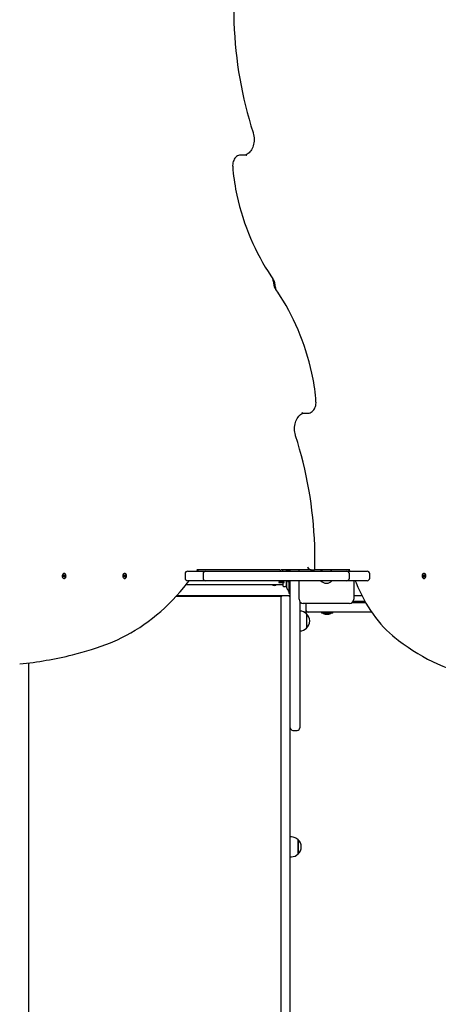
# Model space of a CAD drawing. Units: millimetres. Extents: x 3.9 to 17.1, y 3.8 to 15.9.
# Drawn here: x 10.8 to 11.6, y 8 to 9.8 of the extents above; entities that cross this region are included whole.
import ezdxf

# ---------------------------------------------------------------- set-up
doc = ezdxf.new("R2010")
doc.units = ezdxf.units.MM
doc.header["$LTSCALE"] = 100
doc.header["$PDSIZE"] = -1
doc.linetypes.add('SLD-Сплошная', pattern=[0])
doc.styles.get("Standard").update_dxf_attribs({"font": 'isocpeui.ttf'})
doc.dimstyles.new('ISO-25', dxfattribs={"dimtxt": 2.5, "dimasz": 2.5, "dimexe": 1.25, "dimexo": 0.625, "dimtad": 1, "dimtxsty": 'Standard', "dimcen": 2.5, "dimadec": 0, "dimazin": 0, "dimtfac": 1, "dimtmove": 0, "dimatfit": 3, "dimfxl": 1, "dimarcsym": 0})

# ---------------------------------------------------------------- blocks, each defined once
blk = doc.blocks.new('_D_11')
at = {"color": 0, "lineweight": -2, "transparency": 16777216}
for p, q in [((11.2996, 14.7026), (17.1333, 14.7026)), ((17.0333, 4.9395), (17.0333, 14.4026)), ((11.3226, 4.6395), (17.1333, 4.6395))]:
    blk.add_line(p, q, dxfattribs=at)
at = {"color": 0, "transparency": 16777216}
for points in [[(16.9833, 14.4026), (17.0833, 14.4026), (17.0333, 14.7026)], [(16.9833, 4.9395), (17.0833, 4.9395), (17.0333, 4.6395)]]:
    blk.add_solid(points, dxfattribs=at)
at = {"layer": 'Defpoints', "color": 0, "transparency": 16777216}
for p in [(11.2996, 14.7026), (17.0333, 14.7026), (11.3226, 4.6395)]:
    blk.add_point(p, dxfattribs=at)
at = {"color": 0, "transparency": 16777216, "insert": (16.5733, 9.671), "char_height": 0.3, "attachment_point": 2, "rotation": 90}
blk.add_mtext('10,06м', dxfattribs=at)
blk = doc.blocks.new('_D_20')
at = {"color": 0, "lineweight": -2, "transparency": 16777216}
for p, q in [((5.5139, 9.1155), (5.5139, 3.7522)), ((16.1223, 7.1862), (16.1223, 3.7522)), ((5.8139, 3.8522), (15.8223, 3.8522))]:
    blk.add_line(p, q, dxfattribs=at)
at = {"color": 0, "transparency": 16777216}
for points in [[(5.8139, 3.9022), (5.8139, 3.8022), (5.5139, 3.8522)], [(15.8223, 3.9022), (15.8223, 3.8022), (16.1223, 3.8522)]]:
    blk.add_solid(points, dxfattribs=at)
at = {"layer": 'Defpoints', "color": 0, "transparency": 16777216}
for p in [(5.5139, 9.1155), (16.1223, 7.1862), (16.1223, 3.8522)]:
    blk.add_point(p, dxfattribs=at)
at = {"color": 0, "transparency": 16777216, "insert": (10.8181, 4.3122), "char_height": 0.3, "attachment_point": 2}
blk.add_mtext('10,61м', dxfattribs=at)
blk = doc.blocks.new('*D24')
at = {"color": 0, "lineweight": -2, "transparency": 16777216}
for p, q in [((10.7996, 13.2038), (4.3062, 13.2038)), ((4.4062, 6.9395), (4.4062, 12.9038)), ((10.7996, 6.6395), (4.3062, 6.6395))]:
    blk.add_line(p, q, dxfattribs=at)
at = {"color": 0, "transparency": 16777216}
for points in [[(4.3562, 12.9038), (4.4562, 12.9038), (4.4062, 13.2038)], [(4.3562, 6.9395), (4.4562, 6.9395), (4.4062, 6.6395)]]:
    blk.add_solid(points, dxfattribs=at)
at = {"layer": 'Defpoints', "color": 0, "transparency": 16777216}
for p in [(4.4062, 13.2038), (10.7996, 13.2038), (10.7996, 6.6395)]:
    blk.add_point(p, dxfattribs=at)
at = {"color": 0, "transparency": 16777216, "insert": (4.1262, 9.9216), "char_height": 0.3, "attachment_point": 5, "rotation": 90}
blk.add_mtext('6,56м', dxfattribs=at)
blk = doc.blocks.new('*D25')
at = {"color": 0, "lineweight": -2, "transparency": 16777216}
for p, q in [((7.0106, 9.1155), (7.0106, 15.5474)), ((14.6165, 7.1917), (14.6165, 15.5474)), ((7.3106, 15.4474), (14.3165, 15.4474))]:
    blk.add_line(p, q, dxfattribs=at)
at = {"color": 0, "transparency": 16777216}
for points in [[(7.3106, 15.4974), (7.3106, 15.3974), (7.0106, 15.4474)], [(14.3165, 15.4974), (14.3165, 15.3974), (14.6165, 15.4474)]]:
    blk.add_solid(points, dxfattribs=at)
at = {"layer": 'Defpoints', "color": 0, "transparency": 16777216}
for p in [(14.6165, 15.4474), (7.0106, 9.1155), (14.6165, 7.1917)]:
    blk.add_point(p, dxfattribs=at)
at = {"color": 0, "transparency": 16777216, "insert": (10.8136, 15.7274), "char_height": 0.3, "attachment_point": 5}
blk.add_mtext('7,61м', dxfattribs=at)

msp = doc.modelspace()

# ---------------------------------------------------------------- linework, layer by layer
at = {"color": 7, "linetype": 'SLD-Сплошная', "lineweight": 25}
for p, q in [((11.2176, 9.5829), (11.2119, 9.5829)), ((11.2225, 9.5824), (11.2227, 9.5824)), ((11.2726, 9.3468), (11.2726, 9.3497)), ((11.2767, 9.3342), (11.2767, 9.3314)), ((11.3268, 9.0986), (11.3266, 9.0986)), ((11.3317, 9.0981), (11.3374, 9.0981)), ((11.1119, 8.8015), (11.1297, 8.8015)), ((11.2857, 8.804), (11.1292, 8.804)), ((11.1297, 8.8015), (11.1458, 8.8015)), ((11.1458, 8.8015), (11.1655, 8.8015)), ((11.1655, 8.8015), (11.1993, 8.8015)), ((11.1993, 8.8015), (11.2938, 8.8015)), ((11.2856, 8.804), (11.2856, 8.8015)), ((11.3437, 8.804), (11.2875, 8.804)), ((11.2906, 8.8015), (11.2906, 8.804)), ((11.2938, 8.8015), (11.3412, 8.8015)), ((11.2966, 8.804), (11.2966, 8.8015)), ((11.2976, 8.8015), (11.2976, 8.804)), ((11.3016, 8.8032), (11.2998, 8.8032)), ((11.2998, 8.8015), (11.2998, 8.8032)), ((11.3016, 8.804), (11.3016, 8.8015)), ((11.3046, 8.8015), (11.3046, 8.804)), ((11.3211, 8.8015), (11.3211, 8.804)), ((11.3412, 8.8015), (11.3901, 8.8015)), ((11.3437, 8.804), (11.3493, 8.804)), ((11.4168, 8.804), (11.3493, 8.804)), ((11.3901, 8.8015), (11.4106, 8.8015)), ((11.4106, 8.8015), (11.4306, 8.8015)), ((11.4306, 8.8015), (11.4488, 8.8015)), ((10.8777, 8.7917), (10.8784, 8.7923)), ((10.8799, 8.7923), (10.8777, 8.7917)), ((10.8781, 8.7908), (10.8777, 8.7917)), ((10.8788, 8.7915), (10.8781, 8.7908)), ((10.8782, 8.7944), (10.8788, 8.7949)), ((10.8786, 8.7933), (10.8782, 8.7944)), ((10.8793, 8.7938), (10.8782, 8.7944)), ((10.8782, 8.7929), (10.8787, 8.793)), ((10.8786, 8.7926), (10.8782, 8.7929)), ((10.8802, 8.7928), (10.8782, 8.7929)), ((10.8788, 8.7949), (10.8792, 8.7938)), ((10.8791, 8.7908), (10.8791, 8.7916)), ((10.8793, 8.7915), (10.8791, 8.7908)), ((10.8802, 8.7916), (10.8792, 8.7916)), ((10.8798, 8.7973), (10.8794, 8.7973)), ((10.8794, 8.7936), (10.8797, 8.7942)), ((10.8794, 8.7877), (10.8798, 8.7877)), ((10.88, 8.7902), (10.8795, 8.7912)), ((10.8797, 8.7942), (10.8797, 8.7935)), ((10.8798, 8.7935), (10.881, 8.7935)), ((10.8801, 8.7933), (10.8798, 8.7935)), ((10.8799, 8.7936), (10.8807, 8.7942)), ((10.8806, 8.7921), (10.88, 8.7921)), ((10.8806, 8.7907), (10.88, 8.7902)), ((10.8805, 8.7907), (10.88, 8.7902)), ((10.8801, 8.7925), (10.8806, 8.7921)), ((10.8801, 8.7917), (10.8806, 8.7907)), ((10.8802, 8.7924), (10.8802, 8.7924)), ((10.8803, 8.7921), (10.8802, 8.7924)), ((10.8803, 8.7932), (10.8806, 8.7935)), ((10.881, 8.7934), (10.8803, 8.7927)), ((10.8807, 8.7942), (10.881, 8.7934)), ((10.9916, 8.7917), (10.9923, 8.7923)), ((10.9938, 8.7923), (10.9916, 8.7917)), ((10.9919, 8.7908), (10.9916, 8.7917)), ((10.9927, 8.7915), (10.9919, 8.7908)), ((10.992, 8.7944), (10.9926, 8.7949)), ((10.9925, 8.7933), (10.992, 8.7944)), ((10.9931, 8.7938), (10.992, 8.7944)), ((10.992, 8.7929), (10.9925, 8.793)), ((10.9925, 8.7926), (10.992, 8.7929)), ((10.994, 8.7928), (10.992, 8.7929)), ((10.9926, 8.7949), (10.9931, 8.7938)), ((10.9929, 8.7908), (10.9929, 8.7916)), ((10.9932, 8.7915), (10.9929, 8.7908)), ((10.994, 8.7916), (10.993, 8.7916)), ((10.9936, 8.7973), (10.9932, 8.7973)), ((10.9932, 8.7877), (10.9936, 8.7877)), ((10.9933, 8.7936), (10.9935, 8.7942)), ((10.9938, 8.7902), (10.9934, 8.7912)), ((10.9935, 8.7942), (10.9935, 8.7935)), ((10.9936, 8.7935), (10.9948, 8.7935)), ((10.994, 8.7933), (10.9937, 8.7935)), ((10.9938, 8.7936), (10.9945, 8.7942)), ((10.9944, 8.7907), (10.9938, 8.7902)), ((10.9944, 8.7907), (10.9938, 8.7902)), ((10.9944, 8.7921), (10.9939, 8.7921)), ((10.994, 8.7925), (10.9944, 8.7921)), ((10.994, 8.7924), (10.994, 8.7924)), ((10.9941, 8.7921), (10.994, 8.7924)), ((10.994, 8.7917), (10.9944, 8.7907)), ((10.9941, 8.7932), (10.9945, 8.7935)), ((10.9949, 8.7934), (10.9941, 8.7927)), ((10.9945, 8.7942), (10.9949, 8.7934)), ((11.1069, 8.7965), (11.1069, 8.7885)), ((11.1297, 8.7835), (11.1119, 8.7835)), ((11.1458, 8.7835), (11.1297, 8.7835)), ((11.1408, 8.7965), (11.1408, 8.7885)), ((11.1655, 8.7835), (11.1458, 8.7835)), ((11.1993, 8.7835), (11.1655, 8.7835)), ((11.2938, 8.7835), (11.1993, 8.7835)), ((11.2856, 8.7824), (11.2833, 8.7801)), ((11.2856, 8.7835), (11.2856, 8.7824)), ((11.2906, 8.7824), (11.2856, 8.7824)), ((11.2906, 8.7824), (11.2906, 8.7835)), ((11.2929, 8.7801), (11.2906, 8.7824)), ((11.3412, 8.7835), (11.2938, 8.7835)), ((11.2966, 8.7835), (11.2966, 8.7739)), ((11.2976, 8.7835), (11.2976, 8.7716)), ((11.2998, 8.7819), (11.2998, 8.7835)), ((11.2998, 8.7819), (11.3016, 8.7819)), ((11.3016, 8.7835), (11.3016, 8.7679)), ((11.3046, 8.6974), (11.3046, 8.7835)), ((11.3211, 8.749), (11.3211, 8.7835)), ((11.3901, 8.7835), (11.3412, 8.7835)), ((11.4106, 8.7835), (11.3901, 8.7835)), ((11.4306, 8.7835), (11.4106, 8.7835)), ((11.4156, 8.7885), (11.4156, 8.7965)), ((11.4241, 8.7835), (11.4241, 8.749)), ((11.4488, 8.7835), (11.4306, 8.7835)), ((11.4538, 8.7885), (11.4538, 8.7965)), ((11.5544, 8.7934), (11.5548, 8.7942)), ((11.5552, 8.7927), (11.5544, 8.7934)), ((11.5545, 8.7935), (11.5557, 8.7935)), ((11.5548, 8.7942), (11.5555, 8.7936)), ((11.5548, 8.7935), (11.5551, 8.7932)), ((11.5549, 8.7921), (11.5553, 8.7925)), ((11.5554, 8.7921), (11.5549, 8.7921)), ((11.5549, 8.7907), (11.5553, 8.7917)), ((11.5555, 8.7902), (11.5549, 8.7907)), ((11.5549, 8.7907), (11.5555, 8.7902)), ((11.5552, 8.7928), (11.5573, 8.7929)), ((11.5553, 8.7924), (11.5552, 8.7921)), ((11.5553, 8.7933), (11.5556, 8.7935)), ((11.5553, 8.7924), (11.5553, 8.7924)), ((11.5563, 8.7916), (11.5553, 8.7916)), ((11.5555, 8.7923), (11.5577, 8.7917)), ((11.5559, 8.7912), (11.5555, 8.7902)), ((11.5561, 8.7973), (11.5557, 8.7973)), ((11.5557, 8.7877), (11.5561, 8.7877)), ((11.5558, 8.7942), (11.556, 8.7936)), ((11.5558, 8.7935), (11.5558, 8.7942)), ((11.5564, 8.7908), (11.5561, 8.7915)), ((11.5562, 8.7938), (11.5567, 8.7949)), ((11.5562, 8.7938), (11.5573, 8.7944)), ((11.5564, 8.7916), (11.5564, 8.7908)), ((11.5574, 8.7908), (11.5566, 8.7915)), ((11.5567, 8.7949), (11.5573, 8.7944)), ((11.5573, 8.7944), (11.5568, 8.7933)), ((11.5568, 8.793), (11.5573, 8.7929)), ((11.5573, 8.7929), (11.5568, 8.7926)), ((11.557, 8.7923), (11.5577, 8.7917)), ((11.5577, 8.7917), (11.5574, 8.7908)), ((11.109, 8.7765), (11.2903, 8.7765)), ((11.2833, 8.7801), (11.2833, 8.7795)), ((11.2929, 8.7801), (11.2833, 8.7801)), ((11.2929, 8.7795), (11.2833, 8.7795)), ((11.2906, 8.7795), (11.2906, 8.7739)), ((11.2929, 8.7795), (11.2929, 8.7801)), ((11.2969, 8.7765), (11.2976, 8.7765)), ((11.2989, 8.7679), (11.301, 8.7651)), ((11.3016, 8.7679), (11.3016, 8.7605)), ((11.0902, 8.7545), (11.2886, 8.7545)), ((11.2916, 8.7555), (11.0911, 8.7555)), ((11.1946, 8.7555), (11.1946, 8.7545)), ((11.2046, 8.7545), (11.2046, 8.7555)), ((11.2866, 8.7505), (11.2866, 8.7304)), ((11.2996, 8.7555), (11.2916, 8.7555)), ((11.3046, 8.7555), (11.2996, 8.7555)), ((11.3016, 8.7605), (11.3016, 8.76)), ((11.3016, 8.76), (11.3046, 8.76)), ((11.4392, 8.7555), (11.4241, 8.7555)), ((11.2866, 8.7304), (11.2866, 8.7113)), ((11.3226, 8.7444), (11.3226, 8.6974)), ((11.3226, 8.7425), (11.3245, 8.7425)), ((11.4161, 8.741), (11.3291, 8.741)), ((11.3336, 8.7375), (11.3336, 8.7295)), ((11.4208, 8.7425), (11.4249, 8.7425)), ((11.4451, 8.7445), (11.4228, 8.7445)), ((11.4249, 8.7425), (11.4386, 8.7425)), ((11.4386, 8.7425), (11.4462, 8.7425)), ((11.2866, 8.7113), (11.2866, 8.5068)), ((11.3386, 8.7245), (11.331, 8.7245)), ((11.3351, 8.7214), (11.3351, 8.6947)), ((11.3726, 8.7245), (11.3386, 8.7245)), ((11.363, 8.7245), (11.363, 8.7227)), ((11.3843, 8.7227), (11.363, 8.7227)), ((11.3701, 8.7209), (11.3736, 8.7209)), ((11.3997, 8.7245), (11.3726, 8.7245)), ((11.3736, 8.7209), (11.3771, 8.7209)), ((11.3843, 8.7227), (11.3843, 8.7245)), ((11.4249, 8.7245), (11.3997, 8.7245)), ((11.4386, 8.7245), (11.4249, 8.7245)), ((11.4575, 8.7245), (11.4386, 8.7245)), ((11.3046, 8.5086), (11.3046, 8.6974)), ((11.3226, 8.6974), (11.3226, 8.5086)), ((10.8126, 8.6293), (10.8126, 8.5068)), ((10.8126, 8.5068), (10.8126, 7.2369)), ((11.2866, 8.5068), (11.2866, 7.2369)), ((11.3046, 8.5075), (11.3046, 8.5086)), ((11.3046, 8.5068), (11.3046, 8.5075)), ((11.3046, 7.2369), (11.3046, 8.5068)), ((11.3226, 8.5086), (11.3226, 8.5075)), ((11.3096, 8.5025), (11.3176, 8.5025)), ((11.3067, 8.3025), (11.3046, 8.3025)), ((11.3192, 8.2972), (11.3192, 8.2862)), ((11.3192, 8.2705), (11.3192, 8.2972)), ((11.3192, 8.2862), (11.3192, 8.2705)), ((11.3046, 8.2653), (11.3067, 8.2653))]:
    msp.add_line(p, q, dxfattribs=at)
at = {"color": 7, "linetype": 'SLD-Сплошная', "lineweight": 25, "flags": 128}
for points in [[(11.1985, 9.8755), (11.1984, 9.8715), (11.1983, 9.8582), (11.1985, 9.8449), (11.1988, 9.8316), (11.1994, 9.8183), (11.2002, 9.805), (11.2012, 9.7918), (11.2025, 9.7786), (11.204, 9.7654), (11.2057, 9.7523), (11.2076, 9.7392), (11.2097, 9.7263), (11.2121, 9.7134), (11.2146, 9.7005), (11.2174, 9.6878), (11.2204, 9.6752), (11.2236, 9.6627), (11.2271, 9.6502), (11.2307, 9.6379), (11.2346, 9.6255)], [(11.2346, 9.6255), (11.235, 9.6241), (11.2357, 9.6212), (11.2362, 9.6183), (11.2365, 9.6152), (11.2366, 9.6122), (11.2365, 9.6091), (11.2362, 9.6061), (11.2356, 9.6031), (11.2349, 9.6003), (11.234, 9.5976), (11.2329, 9.595), (11.2316, 9.5927), (11.2302, 9.5905), (11.2287, 9.5886), (11.2271, 9.5869), (11.2254, 9.5855), (11.2237, 9.5843), (11.2219, 9.5834), (11.22, 9.5828), (11.2196, 9.5828)], [(11.2119, 9.5829), (11.2111, 9.5829), (11.2091, 9.5826), (11.2072, 9.582), (11.2054, 9.5811), (11.2037, 9.58), (11.2021, 9.5786), (11.2007, 9.5769), (11.1994, 9.575), (11.1983, 9.5728), (11.1975, 9.5706), (11.1969, 9.5682), (11.1965, 9.5657), (11.1963, 9.5632), (11.1964, 9.5613)], [(11.22, 9.5827), (11.2187, 9.5829), (11.2176, 9.5829)], [(11.2226, 9.5825), (11.2218, 9.5825), (11.22, 9.5827)], [(11.203, 9.5131), (11.2042, 9.5075), (11.2067, 9.4969), (11.2094, 9.4865), (11.2124, 9.4762), (11.2155, 9.466), (11.2188, 9.4559), (11.2224, 9.446), (11.2261, 9.4362), (11.2301, 9.4266), (11.2342, 9.4171), (11.2385, 9.4078), (11.243, 9.3986), (11.2477, 9.3897), (11.2526, 9.381), (11.2576, 9.3724), (11.2629, 9.3641), (11.2682, 9.3559), (11.272, 9.3505)], [(11.3463, 9.168), (11.3451, 9.1736), (11.3426, 9.1841), (11.3398, 9.1946), (11.3369, 9.2049), (11.3338, 9.2151), (11.3305, 9.2251), (11.3269, 9.2351), (11.3232, 9.2449), (11.3192, 9.2545), (11.3151, 9.264), (11.3108, 9.2733), (11.3063, 9.2824), (11.3016, 9.2913), (11.2967, 9.3001), (11.2917, 9.3086), (11.2864, 9.317), (11.281, 9.3251), (11.2773, 9.3306)], [(11.3374, 9.0982), (11.3382, 9.0981), (11.3402, 9.0984), (11.3421, 9.099), (11.3439, 9.0999), (11.3456, 9.1011), (11.3472, 9.1025), (11.3486, 9.1042), (11.3499, 9.1061), (11.351, 9.1082), (11.3518, 9.1105), (11.3524, 9.1129), (11.3528, 9.1154), (11.353, 9.1179), (11.3529, 9.1198)], [(11.3147, 9.0555), (11.3143, 9.0569), (11.3136, 9.0598), (11.3131, 9.0628), (11.3128, 9.0658), (11.3127, 9.0689), (11.3128, 9.0719), (11.3131, 9.075), (11.3137, 9.0779), (11.3144, 9.0808), (11.3153, 9.0835), (11.3164, 9.086), (11.3177, 9.0884), (11.3191, 9.0905), (11.3206, 9.0925), (11.3222, 9.0941), (11.3239, 9.0956), (11.3256, 9.0967), (11.3274, 9.0976), (11.3293, 9.0982), (11.3297, 9.0983)], [(11.3267, 9.0986), (11.3275, 9.0986), (11.3292, 9.0984)], [(11.3292, 9.0984), (11.3306, 9.0982), (11.3317, 9.0982)], [(11.3508, 8.8055), (11.3509, 8.8095), (11.351, 8.8229), (11.3508, 8.8362), (11.3505, 8.8495), (11.3499, 8.8628), (11.3491, 8.8761), (11.348, 8.8893), (11.3468, 8.9025), (11.3453, 8.9157), (11.3436, 8.9288), (11.3417, 8.9418), (11.3396, 8.9548), (11.3372, 8.9677), (11.3346, 8.9805), (11.3319, 8.9932), (11.3289, 9.0059), (11.3256, 9.0184), (11.3222, 9.0308), (11.3186, 9.0431), (11.3147, 9.0555)], [(11.3367, 8.809), (11.3367, 8.809), (11.338, 8.8074), (11.3399, 8.8057), (11.3415, 8.8047), (11.3426, 8.8042), (11.3437, 8.804)], [(11.3493, 8.804), (11.3501, 8.8042), (11.3506, 8.8047), (11.3508, 8.8055)], [(10.8776, 8.7966), (10.8769, 8.7958), (10.8764, 8.7948), (10.8761, 8.7935), (10.876, 8.7922), (10.8762, 8.7909), (10.8766, 8.7898), (10.8772, 8.7888), (10.878, 8.7881), (10.8789, 8.7878), (10.8798, 8.7878), (10.8807, 8.7881), (10.8815, 8.7888), (10.8821, 8.7897), (10.8826, 8.7909), (10.8828, 8.7922), (10.8827, 8.7935), (10.8824, 8.7947), (10.8819, 8.7958), (10.8812, 8.7966), (10.8803, 8.7971), (10.8794, 8.7973), (10.8785, 8.7972), (10.8776, 8.7966)], [(10.8798, 8.7877), (10.8802, 8.7878), (10.8811, 8.7881), (10.8819, 8.7888), (10.8826, 8.7897), (10.883, 8.7909), (10.8832, 8.7922), (10.8831, 8.7935), (10.8828, 8.7947), (10.8823, 8.7958), (10.8816, 8.7966), (10.8807, 8.7971), (10.8798, 8.7973), (10.8798, 8.7973)], [(10.9665, 8.6672), (10.9711, 8.669), (10.9797, 8.6727), (10.9883, 8.6768), (10.9967, 8.6811), (11.0051, 8.6857), (11.0134, 8.6906), (11.0216, 8.6958), (11.0297, 8.7012), (11.0377, 8.707), (11.0456, 8.713), (11.0534, 8.7194), (11.0611, 8.726), (11.0687, 8.7328), (11.0761, 8.7399), (11.0835, 8.7473), (11.0906, 8.755), (11.0977, 8.7629), (11.1046, 8.771), (11.1113, 8.7794), (11.1145, 8.7835)], [(10.9915, 8.7966), (10.9908, 8.7958), (10.9902, 8.7948), (10.9899, 8.7935), (10.9898, 8.7922), (10.99, 8.7909), (10.9904, 8.7898), (10.9911, 8.7888), (10.9918, 8.7881), (10.9927, 8.7878), (10.9937, 8.7878), (10.9945, 8.7881), (10.9953, 8.7888), (10.996, 8.7897), (10.9964, 8.7909), (10.9966, 8.7922), (10.9965, 8.7935), (10.9962, 8.7947), (10.9957, 8.7958), (10.995, 8.7966), (10.9942, 8.7971), (10.9932, 8.7973), (10.9923, 8.7972), (10.9915, 8.7966)], [(10.9936, 8.7877), (10.9941, 8.7878), (10.995, 8.7881), (10.9958, 8.7888), (10.9964, 8.7897), (10.9968, 8.7909), (10.997, 8.7922), (10.997, 8.7935), (10.9967, 8.7947), (10.9961, 8.7958), (10.9954, 8.7966), (10.9946, 8.7971), (10.9937, 8.7973), (10.9936, 8.7973)], [(11.4268, 8.7835), (11.4282, 8.7798), (11.4315, 8.7718), (11.4351, 8.764), (11.4388, 8.7563), (11.4427, 8.7488), (11.4468, 8.7415), (11.451, 8.7343), (11.4555, 8.7274), (11.4601, 8.7207), (11.4648, 8.7143), (11.4697, 8.708), (11.4748, 8.702), (11.48, 8.6963), (11.4854, 8.6908), (11.4908, 8.6855), (11.4964, 8.6806), (11.5019, 8.6761), (11.5033, 8.6749)], [(11.5557, 8.7973), (11.5556, 8.7973), (11.5547, 8.7971), (11.5539, 8.7966), (11.5532, 8.7958), (11.5526, 8.7947), (11.5523, 8.7935), (11.5523, 8.7922), (11.5525, 8.7909), (11.5529, 8.7897), (11.5535, 8.7888), (11.5543, 8.7881), (11.5552, 8.7878), (11.5557, 8.7877)], [(11.5578, 8.7966), (11.557, 8.7972), (11.5561, 8.7973), (11.5551, 8.7971), (11.5543, 8.7966), (11.5536, 8.7958), (11.5531, 8.7947), (11.5527, 8.7935), (11.5527, 8.7922), (11.5529, 8.7909), (11.5533, 8.7897), (11.554, 8.7888), (11.5547, 8.7881), (11.5556, 8.7878), (11.5566, 8.7878), (11.5574, 8.7881), (11.5582, 8.7888), (11.5589, 8.7898), (11.5593, 8.7909), (11.5595, 8.7922), (11.5594, 8.7935), (11.5591, 8.7948), (11.5585, 8.7958), (11.5578, 8.7966)], [(11.5033, 8.6749), (11.508, 8.6714), (11.5168, 8.6649), (11.5258, 8.6586), (11.5349, 8.6527), (11.544, 8.647), (11.5533, 8.6417), (11.5626, 8.6366), (11.572, 8.6318), (11.5815, 8.6274), (11.591, 8.6232), (11.6006, 8.6193), (11.6103, 8.6157), (11.62, 8.6125), (11.6257, 8.6107)]]:
    msp.add_lwpolyline(points, dxfattribs=at)
at = {"color": 7, "linetype": 'SLD-Сплошная', "lineweight": 25}
for centre, radius, start, end in [((11.5227, 9.5815), 0.3269, 183.5466, 192.087), ((11.2483, 9.3348), 0.0284, 358.8198, 33.4019), ((11.301, 9.3462), 0.0284, 178.8198, 213.4019), ((11.0266, 9.0995), 0.3269, 3.5466, 12.087), ((11.1119, 8.7965), 0.005, 90, 180), ((11.1349, 8.7944), 0.00962, 90.5981, 132.2695), ((11.1458, 8.7965), 0.005, 90, 180), ((11.3726, 8.7925), 0.0137, 122.5959, 138.7504), ((11.3726, 8.7925), 0.0135, 121.5863, 138.1897), ((11.3726, 8.7925), 0.0135, 41.8103, 58.4137), ((11.3726, 8.7925), 0.0137, 41.2496, 57.4041), ((11.4106, 8.7965), 0.005, 0, 90), ((11.4109, 8.7943), 0.00976, 48.0518, 88.9442), ((11.4488, 8.7965), 0.005, 0, 90), ((10.878, 8.7928), 0.000674, 311.5618, 339.6085), ((10.8777, 8.793), 0.00096, 0.3348, 22.4488), ((10.8791, 8.7912), 0.00041, 92.3148, 131.5692), ((10.8798, 8.7941), 0.000654, 201.8154, 230.4327), ((10.8789, 8.791), 0.000654, 21.8059, 50.4423), ((10.8797, 8.7939), 0.00041, 272.3293, 311.5777), ((10.881, 8.7921), 0.000959, 180.325, 202.4549), ((10.8807, 8.7922), 0.000673, 131.5454, 159.6249), ((10.8793, 8.7929), 0.00101, 348.2234, 15.5562), ((10.9918, 8.7928), 0.000674, 311.5533, 339.617), ((10.9916, 8.793), 0.000959, 0.3288, 22.4548), ((10.9929, 8.7912), 0.00041, 92.3234, 131.5606), ((10.9937, 8.7941), 0.000654, 201.8154, 230.4327), ((10.9928, 8.791), 0.000654, 21.8059, 50.4423), ((10.9935, 8.7939), 0.00041, 272.3207, 311.5863), ((10.9949, 8.7921), 0.000959, 180.325, 202.4549), ((10.9946, 8.7922), 0.000673, 131.5454, 159.6249), ((10.9932, 8.7929), 0.001, 348.1984, 15.5811), ((11.1119, 8.7885), 0.005, 180, 270), ((11.1458, 8.7885), 0.005, 180, 270), ((11.3726, 8.7925), 0.0137, 221.2496, 318.7504), ((11.3726, 8.7925), 0.0135, 221.8103, 318.1897), ((11.4106, 8.7885), 0.005, 270, 0), ((11.4488, 8.7885), 0.005, 270, 0), ((11.5561, 8.7929), 0.001, 164.4275, 191.793), ((11.5547, 8.7922), 0.000673, 20.3751, 48.4546), ((11.5544, 8.7921), 0.000959, 337.5451, 359.675), ((11.5558, 8.7939), 0.00041, 228.4137, 267.6793), ((11.5565, 8.791), 0.000654, 129.5577, 158.1941), ((11.5556, 8.7941), 0.000654, 309.5673, 338.1846), ((11.5564, 8.7912), 0.00041, 48.4394, 87.6766), ((11.5577, 8.793), 0.000959, 157.5452, 179.6712), ((11.5574, 8.7928), 0.000674, 200.383, 228.4467), ((11.2746, 8.7805), 0.00575, 224.0792, 315.9208), ((11.2903, 8.7762), 0.0003, 0, 90), ((11.2936, 8.7765), 0.004, 221.4096, 318.5904), ((11.2969, 8.7762), 0.0003, 90, 180), ((11.3036, 8.7716), 0.006, 180, 217.5686), ((11.2986, 8.7633), 0.003, 0, 37.5686), ((11.2916, 8.7505), 0.005, 90, 180), ((11.2996, 8.7505), 0.005, 0, 90), ((11.3291, 8.749), 0.008, 180, 270), ((11.4161, 8.749), 0.008, 270, 0), ((11.3226, 8.7091), 0.0175, 44.4352, 90), ((11.3386, 8.7375), 0.005, 135.573, 180), ((11.3386, 8.7295), 0.005, 180, 270), ((11.3238, 8.708), 0.0175, 0, 49.6938), ((11.3238, 8.708), 0.0175, 310.3062, 0), ((11.3701, 8.7257), 0.00481, 218.718, 270), ((11.3771, 8.7257), 0.00481, 270, 321.282), ((11.3226, 8.7069), 0.0175, 270, 315.5648), ((10.7581, 9.1984), 0.5706, 283.9206, 291.4227), ((10.7287, 9.3165), 0.6924, 275.5998, 283.933), ((11.3096, 8.5075), 0.005, 180, 270), ((11.3176, 8.5075), 0.005, 270, 0), ((11.3067, 8.285), 0.0175, 44.4352, 90), ((11.3078, 8.2839), 0.0175, 310.3062, 49.6938), ((11.3067, 8.2828), 0.0175, 270, 315.5648)]:
    msp.add_arc(centre, radius, start, end, dxfattribs=at)
for centre, major_axis, ratio, start_param, end_param in [((10.8782, 8.7929), (0.00613, 0.00061), 0.064335, 4.779194, 5.040993), ((10.8782, 8.7929), (0.00589, -0.00072), 0.012456, 1.223386, 1.485185), ((10.8791, 8.7908), (0.00637, 0.00001), 0.113763, 1.394128, 1.571874), ((10.8791, 8.7908), (0.00542, 0.00039), 0.113251, 1.352098, 1.516686), ((10.8797, 8.7942), (0.00631, -0.00033), 0.102206, 4.678241, 4.719743), ((10.8797, 8.7929), (0.00134, 0.00032), 0.483461, 4.793292, 4.951821), ((10.8806, 8.7921), (0.00587, 0.00072), 0.0087, 1.579429, 1.657101), ((10.8797, 8.7929), (0.00121, -0.00054), 0.397901, 1.222806, 1.381335), ((10.992, 8.7929), (0.00589, -0.00072), 0.012456, 1.223386, 1.485185), ((10.992, 8.7929), (0.00613, 0.00061), 0.064335, 4.779194, 5.040993), ((10.9929, 8.7908), (0.00637, 0.00001), 0.113763, 1.394128, 1.571874), ((10.9929, 8.7908), (0.00542, 0.00039), 0.113251, 1.352098, 1.516686), ((10.9935, 8.7942), (0.00631, -0.00033), 0.102206, 4.678241, 4.719743), ((10.9935, 8.7929), (0.00134, 0.00032), 0.483461, 4.793292, 4.951821), ((10.9944, 8.7921), (0.00587, 0.00072), 0.0087, 1.579429, 1.657101), ((10.9935, 8.7929), (0.00121, -0.00054), 0.397901, 1.222806, 1.381335), ((11.5549, 8.7921), (0.00587, -0.00072), 0.0087, 1.484492, 1.562164), ((11.5558, 8.7929), (0.00121, 0.00054), 0.397901, 1.760257, 1.918786), ((11.5573, 8.7929), (0.00589, 0.00072), 0.012456, 1.656407, 1.918207), ((11.5573, 8.7929), (0.00613, -0.00061), 0.064335, 4.383785, 4.645584), ((11.5564, 8.7908), (0.00542, -0.00039), 0.113251, 1.624906, 1.789495), ((11.5558, 8.7929), (0.00134, -0.00032), 0.483461, 4.472957, 4.631486), ((11.5564, 8.7908), (0.00637, -0.00001), 0.113763, 1.569719, 1.747464), ((11.5558, 8.7942), (0.00631, 0.00033), 0.102206, 4.705035, 4.746537)]:
    msp.add_ellipse(centre, major_axis=major_axis, ratio=ratio, start_param=start_param, end_param=end_param, dxfattribs=at)

# ---------------------------------------------------------------- dimensions: what is measured, and where the dimension line sits
dim = msp.add_linear_dim(base=(14.6165, 15.4474), p1=(7.0106, 9.1155), p2=(14.6165, 7.1917), dimstyle='ISO-25', override={"dimtxt": 0.3, "dimasz": 0.3, "dimexe": 0.1, "dimexo": 0, "dimgap": 0.1, "dimzin": 1, "dimpost": 'м', "dimtdec": 3, "dimtzin": 1})
dim.commit()
dim.dimension.update_dxf_attribs({"geometry": '*D25', "text_midpoint": (10.8136, 15.7274)})
at = {"color": 251, "true_color": 0x636466}
for base, p1, p2, angle, picture, middle in [((17.0333, 14.7026), (11.3226, 4.6395), (11.2996, 14.7026), 90, '_D_11', (17.0333, 9.671)), ((16.1223, 3.8522), (5.5139, 9.1155), (16.1223, 7.1862), 0, '_D_20', (10.8181, 3.8522))]:
    dim = msp.add_linear_dim(base=base, p1=p1, p2=p2, angle=angle, dimstyle='ISO-25', override={"dimtxt": 0.3, "dimasz": 0.3, "dimexe": 0.1, "dimexo": 0, "dimgap": 0.1, "dimzin": 1, "dimpost": 'м', "dimtdec": 3, "dimtzin": 1}, dxfattribs=at)
    dim.commit()
    dim.dimension.update_dxf_attribs({"geometry": picture, "text_midpoint": middle, "dimtype": 160})
dim = msp.add_linear_dim(base=(4.4062, 13.2038), p1=(10.7996, 6.6395), p2=(10.7996, 13.2038), angle=90, dimstyle='ISO-25', override={"dimtxt": 0.3, "dimasz": 0.3, "dimexe": 0.1, "dimexo": 0, "dimgap": 0.1, "dimtih": 0, "dimtoh": 0, "dimzin": 1, "dimpost": 'м', "dimtdec": 3, "dimtzin": 1})
dim.commit()
dim.dimension.update_dxf_attribs({"geometry": '*D24', "text_midpoint": (4.1262, 9.9216)})

doc.saveas('drawing.dxf')
